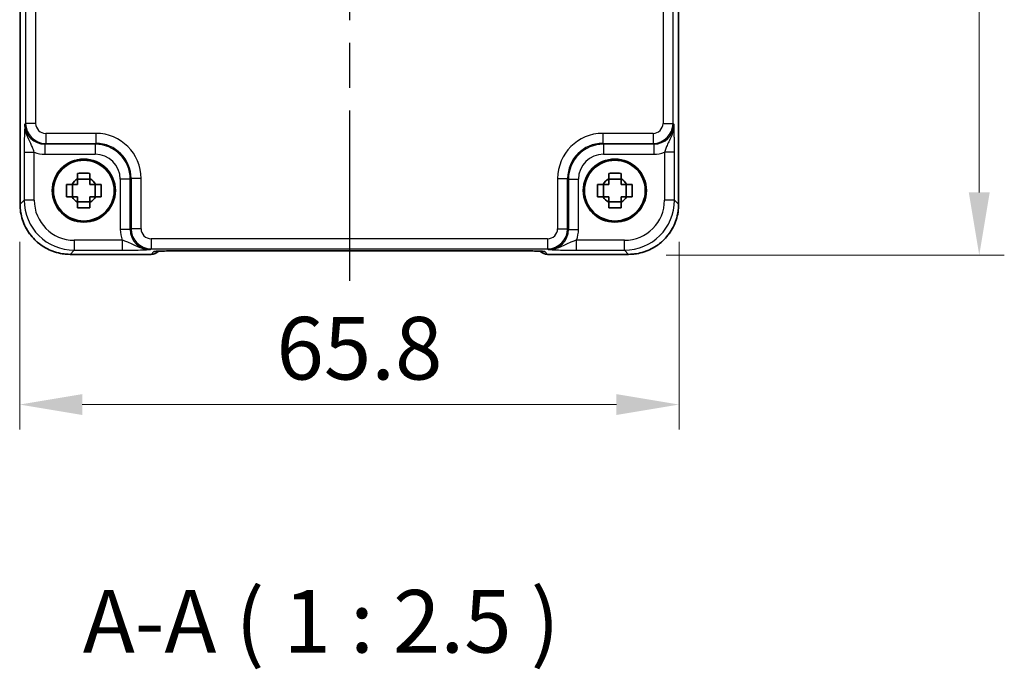
# Model space of a CAD drawing. Units: millimetres. Extents: x 22 to 3180, y 12 to 714.
# Drawn here: x 1003 to 1102, y 148 to 213 of the extents above; entities that cross this region are included whole.
import ezdxf

# ---------------------------------------------------------------- set-up
doc = ezdxf.new("R2010")
doc.units = ezdxf.units.MM
doc.header["$LTSCALE"] = 1.5
doc.linetypes.add('AM_ISO08W050', pattern=[18, 12, -1.5, 3, -1.5])
doc.layers.get('Defpoints').update_dxf_attribs({"lineweight": 25})
for name, color, linetype, lineweight in [('AM_7', 4, 'AM_ISO08W050', 25), ('Dimension (ISO)', 7, 'Continuous', 18), ('Dimension (ISO) @ 1', 7, 'Continuous', 18), ('Symbol (ISO)', 7, 'Continuous', 18), ('Visible (ISO)', 7, 'Continuous', 35), ('Visible Narrow (ISO)', 7, 'Continuous', 25)]:
    doc.layers.add(name, color=color, linetype=linetype, lineweight=lineweight)
doc.styles.add('Note Text (TK)', font='txt')
doc.dimstyles.new('Default - Method 1b (TK)', dxfattribs={"dimscale": 1.5, "dimtxt": 2.5, "dimasz": 2.5, "dimexe": 1, "dimexo": 1.5, "dimgap": 1, "dimtad": 1, "dimtoh": 1, "dimrnd": 1e-08, "dimdsep": 46, "dimtxsty": 'Note Text (TK)', "dimcen": 0.09, "dimdle": 5, "dimclrd": 100, "dimclre": 100, "dimclrt": 7, "dimadec": 1, "dimazin": 1, "dimtfac": 1, "dimtmove": 0, "dimatfit": 3, "dimfxl": 1, "dimtolj": 1, "dimlwd": -1, "dimlwe": -1, "dimarcsym": 0})

# ---------------------------------------------------------------- blocks, each defined once
blk = doc.blocks.new('*D44')
at = {"layer": 'Defpoints', "color": 0}
for p in [(1064.081, 255.273), (1064.081, 189.473), (1099.079, 189.473)]:
    blk.add_point(p, dxfattribs=at)
at = {"layer": 'Dimension (ISO)', "color": 100}
for p, q in [((1067.831, 255.273), (1101.579, 255.273)), ((1099.079, 249.023), (1099.079, 195.723)), ((1067.831, 189.473), (1101.579, 189.473))]:
    blk.add_line(p, q, dxfattribs=at)
for points in [[(1098.037, 249.023), (1100.121, 249.023), (1099.079, 255.273)], [(1098.037, 195.723), (1100.121, 195.723), (1099.079, 189.473)]]:
    blk.add_solid(points, dxfattribs=at)
at = {"layer": 'Dimension (ISO)', "color": 7, "insert": (1093.454, 215.129), "char_height": 6.25, "attachment_point": 4, "rotation": 90, "style": 'Note Text (TK)'}
blk.add_mtext('\\A1;65.8', dxfattribs=at)
blk = doc.blocks.new('*D45')
at = {"layer": 'Defpoints', "color": 0}
for p in [(1003.314, 194.542), (1069.114, 194.542), (1069.114, 174.545)]:
    blk.add_point(p, dxfattribs=at)
at = {"layer": 'Dimension (ISO)', "color": 100}
for p, q in [((1003.314, 190.792), (1003.314, 172.045)), ((1069.114, 190.792), (1069.114, 172.045)), ((1009.564, 174.545), (1062.864, 174.545))]:
    blk.add_line(p, q, dxfattribs=at)
for points in [[(1009.564, 175.586), (1009.564, 173.503), (1003.314, 174.545)], [(1062.864, 175.586), (1062.864, 173.503), (1069.114, 174.545)]]:
    blk.add_solid(points, dxfattribs=at)
at = {"layer": 'Dimension (ISO)', "color": 7, "insert": (1028.935, 180.17), "char_height": 6.25, "attachment_point": 4, "style": 'Note Text (TK)'}
blk.add_mtext('\\A1;65.8', dxfattribs=at)

msp = doc.modelspace()

# ---------------------------------------------------------------- linework, layer by layer
at = {"layer": 'AM_7'}
msp.add_line((1036.2145, 257.9244), (1036.2145, 186.8938), dxfattribs=at)
at = {"layer": 'Visible (ISO)'}
for p, q in [((1003.35, 194.5422), (1003.35, 250.276)), ((1069.0789, 250.276), (1069.0789, 194.5422)), ((1010.3311, 197.0456), (1009.0978, 197.0456)), ((1063.3311, 197.0456), (1062.0978, 197.0456)), ((1008.5779, 195.2924), (1008.5779, 196.5258)), ((1010.851, 195.2924), (1010.851, 196.5258)), ((1061.5779, 195.2924), (1061.5779, 196.5258)), ((1063.851, 195.2924), (1063.851, 196.5258)), ((1009.0978, 194.7725), (1010.3311, 194.7725)), ((1062.0978, 194.7725), (1063.3311, 194.7725)), ((1017.1429, 189.8375), (1017.1649, 189.8595)), ((1019.6134, 189.8938), (1052.8155, 189.8938)), ((1055.264, 189.8595), (1055.286, 189.8375)), ((1016.4358, 189.5446), (1008.3475, 189.5446)), ((1064.0814, 189.5446), (1055.9931, 189.5446))]:
    msp.add_line(p, q, dxfattribs=at)
for centre, radius in [((1009.7145, 195.9091), 3.15), ((1009.7145, 195.9091), 3.0363), ((1062.7145, 195.9091), 3.15), ((1062.7145, 195.9091), 3.0363)]:
    msp.add_circle(centre, radius, dxfattribs=at)
for centre, radius, start, end in [((1009.7145, 195.9091), 1.3199, 117.854124, 152.145876), ((1009.7145, 195.9091), 1.3199, 27.854124, 62.145876), ((1062.7145, 195.9091), 1.3199, 117.854124, 152.145876), ((1062.7145, 195.9091), 1.3199, 27.854124, 62.145876), ((1009.7145, 195.9091), 1.3199, 207.854124, 242.145876), ((1009.7145, 195.9091), 1.3199, 297.854124, 332.145876), ((1062.7145, 195.9091), 1.3199, 207.854124, 242.145876), ((1062.7145, 195.9091), 1.3199, 297.854124, 332.145876), ((1016.4358, 190.5446), 1, 270, 315), ((1055.9931, 190.5446), 1, 225, 270)]:
    msp.add_arc(centre, radius, start, end, dxfattribs=at)
for points, knots in [([(1009.0978, 197.6339), (1009.3101, 197.6407), (1009.5196, 197.6438), (1009.9093, 197.6438), (1010.1188, 197.6407), (1010.3311, 197.6339)], [3.30604206, 3.30604206, 3.30604206, 3.30604206, 3.36448844, 3.36448844, 3.42293481, 3.42293481, 3.42293481, 3.42293481]), ([(1009.0978, 197.076), (1009.0978, 197.0833), (1009.0978, 197.0905), (1009.0978, 197.2757), (1009.0978, 197.4547), (1009.0978, 197.6339)], [3.670977729, 3.670977729, 3.670977729, 3.670977729, 3.673049643, 3.673049643, 3.724096085, 3.724096085, 3.724096085, 3.724096085]), ([(1010.3311, 197.6339), (1010.3311, 197.4547), (1010.3311, 197.2757), (1010.3311, 197.0905), (1010.3311, 197.0833), (1010.3311, 197.076)], [3.390250872, 3.390250872, 3.390250872, 3.390250872, 3.441297314, 3.441297314, 3.443369228, 3.443369228, 3.443369228, 3.443369228]), ([(1062.0978, 197.6339), (1062.3101, 197.6407), (1062.5196, 197.6438), (1062.9093, 197.6438), (1063.1188, 197.6407), (1063.3311, 197.6339)], [3.30604206, 3.30604206, 3.30604206, 3.30604206, 3.36448844, 3.36448844, 3.42293481, 3.42293481, 3.42293481, 3.42293481]), ([(1062.0978, 197.076), (1062.0978, 197.0833), (1062.0978, 197.0905), (1062.0978, 197.2757), (1062.0978, 197.4547), (1062.0978, 197.6339)], [3.670977729, 3.670977729, 3.670977729, 3.670977729, 3.673049643, 3.673049643, 3.724096085, 3.724096085, 3.724096085, 3.724096085]), ([(1063.3311, 197.6339), (1063.3311, 197.4547), (1063.3311, 197.2757), (1063.3311, 197.0905), (1063.3311, 197.0833), (1063.3311, 197.076)], [3.390250872, 3.390250872, 3.390250872, 3.390250872, 3.441297314, 3.441297314, 3.443369228, 3.443369228, 3.443369228, 3.443369228]), ([(1007.9896, 195.2924), (1007.9829, 195.5047), (1007.9797, 195.7143), (1007.9797, 196.1039), (1007.9829, 196.3135), (1007.9896, 196.5258)], [3.30604206, 3.30604206, 3.30604206, 3.30604206, 3.36448844, 3.36448844, 3.42293481, 3.42293481, 3.42293481, 3.42293481]), ([(1007.9896, 196.5258), (1008.1688, 196.5258), (1008.3478, 196.5258), (1008.5331, 196.5258), (1008.5403, 196.5258), (1008.5475, 196.5258)], [3.390250872, 3.390250872, 3.390250872, 3.390250872, 3.441297314, 3.441297314, 3.443369228, 3.443369228, 3.443369228, 3.443369228]), ([(1010.8814, 196.5258), (1010.8886, 196.5258), (1010.8958, 196.5258), (1011.0811, 196.5258), (1011.2601, 196.5258), (1011.4393, 196.5258)], [3.670977729, 3.670977729, 3.670977729, 3.670977729, 3.673049643, 3.673049643, 3.724096085, 3.724096085, 3.724096085, 3.724096085]), ([(1011.4393, 196.5258), (1011.446, 196.3135), (1011.4492, 196.1039), (1011.4492, 195.7143), (1011.446, 195.5047), (1011.4393, 195.2924)], [3.30604206, 3.30604206, 3.30604206, 3.30604206, 3.36448844, 3.36448844, 3.42293481, 3.42293481, 3.42293481, 3.42293481]), ([(1060.9896, 195.2924), (1060.9829, 195.5047), (1060.9797, 195.7143), (1060.9797, 196.1039), (1060.9829, 196.3135), (1060.9896, 196.5258)], [3.30604206, 3.30604206, 3.30604206, 3.30604206, 3.36448844, 3.36448844, 3.42293481, 3.42293481, 3.42293481, 3.42293481]), ([(1060.9896, 196.5258), (1061.1688, 196.5258), (1061.3478, 196.5258), (1061.5331, 196.5258), (1061.5403, 196.5258), (1061.5475, 196.5258)], [3.390250872, 3.390250872, 3.390250872, 3.390250872, 3.441297314, 3.441297314, 3.443369228, 3.443369228, 3.443369228, 3.443369228]), ([(1063.8814, 196.5258), (1063.8886, 196.5258), (1063.8958, 196.5258), (1064.0811, 196.5258), (1064.2601, 196.5258), (1064.4393, 196.5258)], [3.670977729, 3.670977729, 3.670977729, 3.670977729, 3.673049643, 3.673049643, 3.724096085, 3.724096085, 3.724096085, 3.724096085]), ([(1064.4393, 196.5258), (1064.446, 196.3135), (1064.4492, 196.1039), (1064.4492, 195.7143), (1064.446, 195.5047), (1064.4393, 195.2924)], [3.30604206, 3.30604206, 3.30604206, 3.30604206, 3.36448844, 3.36448844, 3.42293481, 3.42293481, 3.42293481, 3.42293481]), ([(1008.5475, 195.2924), (1008.5403, 195.2924), (1008.5331, 195.2924), (1008.3478, 195.2924), (1008.1688, 195.2924), (1007.9896, 195.2924)], [3.670977729, 3.670977729, 3.670977729, 3.670977729, 3.673049643, 3.673049643, 3.724096085, 3.724096085, 3.724096085, 3.724096085]), ([(1009.0978, 194.1843), (1009.0978, 194.3635), (1009.0978, 194.5425), (1009.0978, 194.7277), (1009.0978, 194.7349), (1009.0978, 194.7422)], [3.390250872, 3.390250872, 3.390250872, 3.390250872, 3.441297314, 3.441297314, 3.443369228, 3.443369228, 3.443369228, 3.443369228]), ([(1010.3311, 194.7422), (1010.3311, 194.7349), (1010.3311, 194.7277), (1010.3311, 194.5425), (1010.3311, 194.3635), (1010.3311, 194.1843)], [3.670977729, 3.670977729, 3.670977729, 3.670977729, 3.673049643, 3.673049643, 3.724096085, 3.724096085, 3.724096085, 3.724096085]), ([(1011.4393, 195.2924), (1011.2601, 195.2924), (1011.0811, 195.2924), (1010.8958, 195.2924), (1010.8886, 195.2924), (1010.8814, 195.2924)], [3.390250872, 3.390250872, 3.390250872, 3.390250872, 3.441297314, 3.441297314, 3.443369228, 3.443369228, 3.443369228, 3.443369228]), ([(1061.5475, 195.2924), (1061.5403, 195.2924), (1061.5331, 195.2924), (1061.3478, 195.2924), (1061.1688, 195.2924), (1060.9896, 195.2924)], [3.670977729, 3.670977729, 3.670977729, 3.670977729, 3.673049643, 3.673049643, 3.724096085, 3.724096085, 3.724096085, 3.724096085]), ([(1062.0978, 194.1843), (1062.0978, 194.3635), (1062.0978, 194.5425), (1062.0978, 194.7277), (1062.0978, 194.7349), (1062.0978, 194.7422)], [3.390250872, 3.390250872, 3.390250872, 3.390250872, 3.441297314, 3.441297314, 3.443369228, 3.443369228, 3.443369228, 3.443369228]), ([(1063.3311, 194.7422), (1063.3311, 194.7349), (1063.3311, 194.7277), (1063.3311, 194.5425), (1063.3311, 194.3635), (1063.3311, 194.1843)], [3.670977729, 3.670977729, 3.670977729, 3.670977729, 3.673049643, 3.673049643, 3.724096085, 3.724096085, 3.724096085, 3.724096085]), ([(1064.4393, 195.2924), (1064.2601, 195.2924), (1064.0811, 195.2924), (1063.8958, 195.2924), (1063.8886, 195.2924), (1063.8814, 195.2924)], [3.390250872, 3.390250872, 3.390250872, 3.390250872, 3.441297314, 3.441297314, 3.443369228, 3.443369228, 3.443369228, 3.443369228]), ([(1003.35, 194.5422), (1003.35, 194.0187), (1003.4328, 193.4954), (1003.7561, 192.4999), (1003.9966, 192.0278), (1004.6118, 191.181), (1004.9863, 190.8064), (1005.8331, 190.1912), (1006.3052, 189.9508), (1007.3008, 189.6275), (1007.8241, 189.5446), (1008.3475, 189.5446)], [-0.7847892, -0.7847892, -0.7847892, -0.7847892, -0.4708735, -0.4708735, -0.1569578, -0.1569578, 0.1569578, 0.1569578, 0.4708735, 0.4708735, 0.7847892, 0.7847892, 0.7847892, 0.7847892]), ([(1010.3311, 194.1843), (1010.1188, 194.1775), (1009.9093, 194.1744), (1009.5196, 194.1744), (1009.3101, 194.1775), (1009.0978, 194.1843)], [3.30604206, 3.30604206, 3.30604206, 3.30604206, 3.36448844, 3.36448844, 3.42293481, 3.42293481, 3.42293481, 3.42293481]), ([(1063.3311, 194.1843), (1063.1188, 194.1775), (1062.9093, 194.1744), (1062.5196, 194.1744), (1062.3101, 194.1775), (1062.0978, 194.1843)], [3.30604206, 3.30604206, 3.30604206, 3.30604206, 3.36448844, 3.36448844, 3.42293481, 3.42293481, 3.42293481, 3.42293481]), ([(1064.0814, 189.5446), (1064.6048, 189.5446), (1065.1281, 189.6275), (1066.1237, 189.9508), (1066.5958, 190.1912), (1067.4426, 190.8064), (1067.8172, 191.181), (1068.4323, 192.0278), (1068.6728, 192.4999), (1068.9961, 193.4954), (1069.0789, 194.0187), (1069.0789, 194.5422)], [-0.7847892, -0.7847892, -0.7847892, -0.7847892, -0.4708735, -0.4708735, -0.1569578, -0.1569578, 0.1569578, 0.1569578, 0.4708735, 0.4708735, 0.7847892, 0.7847892, 0.7847892, 0.7847892]), ([(1019.6134, 189.8938), (1019.3198, 189.8938), (1019.0251, 189.8927), (1018.4628, 189.8882), (1018.1953, 189.8849), (1017.7151, 189.8764), (1017.5022, 189.8713), (1017.1684, 189.8603), (1017.0406, 189.8544), (1016.9383, 189.8476), (1016.9191, 189.8461), (1016.898, 189.8442), (1016.8926, 189.8436), (1016.892, 189.8436), (1016.892, 189.8436), (1016.892, 189.8436)], [-1.6201417, -1.6201417, -1.6201417, -1.6201417, -1.3059824, -1.3059824, -0.9918231, -0.9918231, -0.6776639, -0.6776639, -0.3856042, -0.3856042, -0.2955498, -0.2955498, -0.2338304, -0.2338304, -0.2305174, -0.2305174, -0.2305174, -0.2305174]), ([(1055.5369, 189.8436), (1055.537, 189.8435), (1055.5316, 189.8442), (1055.5061, 189.8465), (1055.477, 189.8486), (1055.38, 189.8545), (1055.2988, 189.8584), (1055.0662, 189.8671), (1054.8993, 189.8719), (1054.4885, 189.8808), (1054.2367, 189.8848), (1053.6962, 189.8908), (1053.4074, 189.8927), (1053.0153, 189.8937), (1052.9153, 189.8938), (1052.8155, 189.8938)], [0.2305174, 0.2305174, 0.2305174, 0.2305174, 0.2942525, 0.2942525, 0.416771, 0.416771, 0.6129843, 0.6129843, 0.8850223, 0.8850223, 1.1991816, 1.1991816, 1.5133409, 1.5133409, 1.6201417, 1.6201417, 1.6201417, 1.6201417])]:
    msp.add_open_spline(points, degree=3, knots=knots, dxfattribs=at)
for points, weights in [([(1009.0978, 197.076), (1009.0978, 196.7447), (1009.0978, 196.5258)], [1.03676136743, 1.22155355564, 1.34857665953]), ([(1010.3311, 196.5258), (1010.3311, 196.7447), (1010.3311, 197.076)], [1.34857665954, 1.22155355564, 1.03676136743]), ([(1062.0978, 197.076), (1062.0978, 196.7447), (1062.0978, 196.5258)], [1.03676136743, 1.22155355564, 1.34857665953]), ([(1063.3311, 196.5258), (1063.3311, 196.7447), (1063.3311, 197.076)], [1.34857665954, 1.22155355564, 1.03676136743]), ([(1009.0978, 196.5258), (1008.8789, 196.5258), (1008.5475, 196.5258)], [1.34857665954, 1.22155355564, 1.03676136743]), ([(1010.8814, 196.5258), (1010.5501, 196.5258), (1010.3311, 196.5258)], [1.03676136743, 1.22155355564, 1.34857665953]), ([(1062.0978, 196.5258), (1061.8789, 196.5258), (1061.5475, 196.5258)], [1.34857665954, 1.22155355564, 1.03676136743]), ([(1063.8814, 196.5258), (1063.5501, 196.5258), (1063.3311, 196.5258)], [1.03676136743, 1.22155355564, 1.34857665953]), ([(1008.5475, 195.2924), (1008.8789, 195.2924), (1009.0978, 195.2924)], [1.03676136743, 1.22155355564, 1.34857665953]), ([(1009.0978, 195.2924), (1009.0978, 195.0735), (1009.0978, 194.7422)], [1.34857665954, 1.22155355564, 1.03676136743]), ([(1010.3311, 194.7422), (1010.3311, 195.0735), (1010.3311, 195.2924)], [1.03676136743, 1.22155355564, 1.34857665953]), ([(1010.3311, 195.2924), (1010.5501, 195.2924), (1010.8814, 195.2924)], [1.34857665954, 1.22155355564, 1.03676136743]), ([(1061.5475, 195.2924), (1061.8789, 195.2924), (1062.0978, 195.2924)], [1.03676136743, 1.22155355564, 1.34857665953]), ([(1062.0978, 195.2924), (1062.0978, 195.0735), (1062.0978, 194.7422)], [1.34857665954, 1.22155355564, 1.03676136743]), ([(1063.3311, 194.7422), (1063.3311, 195.0735), (1063.3311, 195.2924)], [1.03676136743, 1.22155355564, 1.34857665953]), ([(1063.3311, 195.2924), (1063.5501, 195.2924), (1063.8814, 195.2924)], [1.34857665954, 1.22155355564, 1.03676136743])]:
    msp.add_rational_spline(points, weights, degree=2, dxfattribs=at)
at = {"layer": 'Visible Narrow (ISO)'}
for p, q in [((1003.3506, 194.5422), (1003.3506, 250.276)), ((1069.0783, 250.276), (1069.0783, 194.5422)), ((1003.9093, 242.1974), (1003.9093, 202.6208)), ((1004.9087, 202.6208), (1004.9087, 242.1974)), ((1067.5202, 242.1974), (1067.5202, 202.6208)), ((1068.5196, 202.6208), (1068.5196, 242.1974)), ((1003.9093, 202.6208), (1003.8301, 202.5416)), ((1004.9087, 202.6208), (1003.9093, 202.6208)), ((1067.5202, 202.6208), (1068.5196, 202.6208)), ((1068.5988, 202.5416), (1068.5196, 202.6208)), ((1005.9081, 201.6215), (1005.9081, 200.6221)), ((1010.9295, 201.6215), (1005.9081, 201.6215)), ((1010.9295, 201.6215), (1010.9295, 200.6221)), ((1061.4994, 201.6215), (1061.4994, 200.6221)), ((1066.5208, 201.6215), (1061.4994, 201.6215)), ((1066.5208, 201.6215), (1066.5208, 200.6221)), ((1005.8288, 200.5428), (1005.9081, 200.6221)), ((1010.8503, 200.5428), (1005.8288, 200.5428)), ((1005.8288, 200.5428), (1005.8288, 199.5434)), ((1005.9081, 200.6221), (1010.9295, 200.6221)), ((1010.9295, 200.6221), (1010.8503, 200.5428)), ((1010.8503, 200.5428), (1010.8503, 199.5434)), ((1061.5786, 200.5428), (1061.4994, 200.6221)), ((1061.4994, 200.6221), (1066.5208, 200.6221)), ((1066.6001, 200.5428), (1061.5786, 200.5428)), ((1061.5786, 200.5428), (1061.5786, 199.5434)), ((1066.5208, 200.6221), (1066.6001, 200.5428)), ((1066.6001, 200.5428), (1066.6001, 199.5434)), ((1003.7627, 199.7395), (1003.7627, 194.9543)), ((1003.7627, 199.7395), (1004.762, 199.7395)), ((1004.762, 194.9543), (1004.762, 199.7395)), ((1005.8288, 199.5434), (1010.8503, 199.5434)), ((1061.5786, 199.5434), (1066.6001, 199.5434)), ((1068.6662, 199.7395), (1067.6669, 199.7395)), ((1067.6669, 199.7395), (1067.6669, 194.9543)), ((1068.6662, 194.9543), (1068.6662, 199.7395)), ((1014.3482, 197.0449), (1013.3488, 197.0449)), ((1013.3488, 197.0449), (1013.3488, 192.0235)), ((1014.3482, 197.0449), (1014.4274, 197.1242)), ((1014.3482, 192.0235), (1014.3482, 197.0449)), ((1015.4268, 197.1242), (1014.4274, 197.1242)), ((1014.4274, 197.1242), (1014.4274, 192.1028)), ((1015.4268, 192.1028), (1015.4268, 197.1242)), ((1057.0021, 197.1242), (1058.0015, 197.1242)), ((1057.0021, 197.1242), (1057.0021, 192.1028)), ((1058.0015, 197.1242), (1058.0807, 197.0449)), ((1058.0015, 192.1028), (1058.0015, 197.1242)), ((1058.0807, 197.0449), (1058.0807, 192.0235)), ((1058.0807, 197.0449), (1059.0801, 197.0449)), ((1059.0801, 192.0235), (1059.0801, 197.0449)), ((1003.7627, 194.9543), (1003.3506, 194.5422)), ((1004.762, 194.9543), (1003.7627, 194.9543)), ((1068.6662, 194.9543), (1067.6669, 194.9543)), ((1069.0783, 194.5422), (1068.6662, 194.9543)), ((1003.3506, 194.5422), (1003.35, 194.5422)), ((1069.0783, 194.5422), (1069.0789, 194.5422)), ((1014.3482, 192.0235), (1013.3488, 192.0235)), ((1014.4274, 192.1028), (1014.3482, 192.0235)), ((1015.4268, 192.1028), (1014.4274, 192.1028)), ((1057.0021, 192.1028), (1058.0015, 192.1028)), ((1058.0807, 192.0235), (1058.0015, 192.1028)), ((1058.0807, 192.0235), (1059.0801, 192.0235)), ((1008.7596, 190.9567), (1008.7596, 189.9573)), ((1013.5448, 190.9567), (1008.7596, 190.9567)), ((1013.5448, 190.9567), (1013.5448, 189.9573)), ((1016.4262, 191.1034), (1016.4262, 190.104)), ((1056.0027, 191.1034), (1016.4262, 191.1034)), ((1056.0027, 191.1034), (1056.0027, 190.104)), ((1058.8841, 189.9573), (1058.8841, 190.9567)), ((1063.6693, 190.9567), (1058.8841, 190.9567)), ((1063.6693, 189.9573), (1063.6693, 190.9567)), ((1008.3475, 189.5452), (1008.7596, 189.9573)), ((1008.7596, 189.9573), (1013.5448, 189.9573)), ((1016.3469, 190.0247), (1016.4262, 190.104)), ((1016.4262, 190.104), (1056.0027, 190.104)), ((1016.7151, 189.8246), (1016.4358, 189.5452)), ((1052.8155, 189.8944), (1019.6134, 189.8944)), ((1019.6134, 189.8938), (1019.6134, 189.8944)), ((1052.8155, 189.8938), (1052.8155, 189.8944)), ((1055.9931, 189.5452), (1055.7138, 189.8246)), ((1056.0027, 190.104), (1056.082, 190.0247)), ((1058.8841, 189.9573), (1063.6693, 189.9573)), ((1063.6693, 189.9573), (1064.0814, 189.5452)), ((1008.3475, 189.5452), (1008.3475, 189.5446)), ((1016.4358, 189.5452), (1008.3475, 189.5452)), ((1016.4358, 189.5452), (1016.4358, 189.5446)), ((1064.0814, 189.5452), (1055.9931, 189.5452)), ((1055.9931, 189.5446), (1055.9931, 189.5452)), ((1064.0814, 189.5452), (1064.0814, 189.5446))]:
    msp.add_line(p, q, dxfattribs=at)
for centre, major_axis, ratio, start_param, end_param in [((1005.8325, 202.5452), (-1.4177, -1.4177), 0.9975692, 5.4983961, 7.0679745), ((1005.9093, 202.6221), (-1.4142, -1.4142), 0.9999993, 5.4983961, 7.0679745), ((1005.9093, 202.6221), (-0.708, -0.708), 0.9987828, 5.4983961, 7.0679745), ((1066.5196, 202.6221), (0.708, -0.708), 0.9987828, 5.4983961, 7.0679745), ((1066.5196, 202.6221), (1.4142, -1.4142), 0.9999993, 5.4983961, 7.0679745), ((1066.5964, 202.5452), (1.4177, -1.4177), 0.9975692, 5.4983961, 7.0679745), ((1010.9241, 197.1187), (3.1859, 3.1859), 0.9987828, 5.4983961, 7.0679745), ((1061.5048, 197.1187), (-3.1859, 3.1859), 0.9987828, 5.4983961, 7.0679745), ((1010.8472, 197.0419), (2.4762, 2.4762), 0.9994775, 5.4983961, 7.0679745), ((1010.9241, 197.1187), (2.4796, 2.4796), 0.998089, 5.4983961, 7.0679745), ((1061.5048, 197.1187), (-2.4796, 2.4796), 0.998089, 5.4983961, 7.0679745), ((1061.5817, 197.0419), (-2.4762, 2.4762), 0.9994775, 5.4983961, 7.0679745), ((1005.8325, 202.5452), (-2.1239, -2.1239), 0.9987828, 0.4213814, 0.7847892), ((1010.8472, 197.0419), (1.7699, 1.7699), 0.9987828, 5.4983961, 7.0679745), ((1061.5817, 197.0419), (-1.7699, 1.7699), 0.9987828, 5.4983961, 7.0679745), ((1066.5964, 202.5452), (2.1239, -2.1239), 0.9987828, 5.4983961, 5.8618039), ((1008.7645, 194.9591), (-3.5381, -3.5381), 0.999269, 5.4983961, 7.0679745), ((1008.7645, 194.9591), (-2.8319, -2.8319), 0.9987828, 5.4983961, 7.0679745), ((1063.6644, 194.9591), (3.5381, -3.5381), 0.999269, 5.4983961, 7.0679745), ((1063.6644, 194.9591), (2.8319, -2.8319), 0.9987828, 5.4983961, 7.0679745), ((1008.3524, 194.5471), (-3.5381, -3.5381), 0.999269, 5.4983961, 7.0679745), ((1064.0765, 194.5471), (3.5381, -3.5381), 0.999269, 5.4983961, 7.0679745), ((1016.3506, 192.0271), (-2.1239, -2.1239), 0.9987828, 5.4983961, 5.8618039), ((1016.3506, 192.0271), (-1.4177, -1.4177), 0.9975692, 5.4983961, 7.0679745), ((1016.4274, 192.104), (-1.4142, -1.4142), 0.9999993, 5.4983961, 7.0679745), ((1016.4274, 192.104), (-0.708, -0.708), 0.9987828, 5.4983961, 7.0679745), ((1056.0015, 192.104), (0.708, -0.708), 0.9987828, 5.4983961, 7.0679745), ((1056.0015, 192.104), (1.4142, -1.4142), 0.9999993, 5.4983961, 7.0679745), ((1056.0783, 192.0271), (1.4177, -1.4177), 0.9975692, 5.4983961, 7.0679745), ((1056.0783, 192.0271), (2.1239, -2.1239), 0.9987828, 0.4213814, 0.7847892), ((1016.4358, 190.5446), (0.7071, -0.7071), 0.9987828, 5.4971782, 6.2831853), ((1019.5436, 189.8246), (-2.8293, -0.0017), 0.0246777, 4.6876862, 6.2584826), ((1016.7151, 190.824), (0.7071, -0.7071), 0.9987828, 5.4971782, 5.7079608), ((1052.8853, 189.8246), (2.8293, -0.0017), 0.0246777, 0.0247027, 1.5954991), ((1055.9931, 190.5446), (-0.7071, -0.7071), 0.9987828, 0, 0.7860072), ((1055.7138, 190.824), (-0.7071, -0.7071), 0.9987828, 0.5752584, 0.7860072)]:
    msp.add_ellipse(centre, major_axis=major_axis, ratio=ratio, start_param=start_param, end_param=end_param, dxfattribs=at)
for points, knots in [([(1003.8301, 202.5416), (1003.8181, 202.2997), (1003.8062, 202.0489), (1003.7863, 201.4923), (1003.778, 201.1904), (1003.7684, 200.6393), (1003.7657, 200.4146), (1003.7632, 200.0352), (1003.7627, 199.8868), (1003.7627, 199.7395)], [-0.00063885, -0.00063885, -0.00063885, -0.00063885, 0.12488111, 0.12488111, 0.23802585, 0.23802585, 0.30874132, 0.30874132, 0.35293849, 0.35293849, 0.35293849, 0.35293849]), ([(1004.762, 199.7395), (1004.7376, 199.8224), (1004.7102, 199.9078), (1004.6304, 200.1341), (1004.573, 200.2758), (1004.3967, 200.6646), (1004.2563, 200.9219), (1003.9648, 201.5971), (1003.8241, 202.0587), (1003.8301, 202.5416)], [-0.35293849, -0.35293849, -0.35293849, -0.35293849, -0.30874132, -0.30874132, -0.23802585, -0.23802585, -0.12488111, -0.12488111, 0.00063885, 0.00063885, 0.00063885, 0.00063885]), ([(1068.5988, 202.5416), (1068.6018, 202.3002), (1068.5702, 202.059), (1068.4674, 201.6403), (1068.4019, 201.4588), (1068.2906, 201.1928), (1068.2466, 201.0972), (1068.1765, 200.9501), (1068.1499, 200.8955), (1068.0717, 200.7361), (1068.0221, 200.6356), (1067.9036, 200.385), (1067.8413, 200.2413), (1067.7411, 199.9765), (1067.7011, 199.8556), (1067.6669, 199.7395)], [-0.35357734, -0.35357734, -0.35357734, -0.35357734, -0.29081736, -0.29081736, -0.23424499, -0.23424499, -0.19888725, -0.19888725, -0.17678867, -0.17678867, -0.1325915, -0.1325915, -0.06187603, -0.06187603, 0, 0, 0, 0]), ([(1068.6662, 199.7395), (1068.6662, 199.9457), (1068.6653, 200.154), (1068.6612, 200.5842), (1068.658, 200.8024), (1068.6513, 201.1363), (1068.6483, 201.2592), (1068.6436, 201.4337), (1068.6419, 201.4902), (1068.6375, 201.6333), (1068.6346, 201.7178), (1068.6269, 201.9293), (1068.6218, 202.0515), (1068.6108, 202.2977), (1068.6048, 202.4207), (1068.5988, 202.5416)], [0, 0, 0, 0, 0.06187603, 0.06187603, 0.1325915, 0.1325915, 0.17678867, 0.17678867, 0.19888725, 0.19888725, 0.23424499, 0.23424499, 0.29081736, 0.29081736, 0.35357734, 0.35357734, 0.35357734, 0.35357734]), ([(1016.3469, 190.0247), (1015.8641, 190.0188), (1015.4025, 190.1594), (1014.7273, 190.451), (1014.47, 190.5913), (1014.0812, 190.7677), (1013.9395, 190.825), (1013.7132, 190.9049), (1013.6278, 190.9322), (1013.5448, 190.9567)], [-0.35357733, -0.35357733, -0.35357733, -0.35357733, -0.22805738, -0.22805738, -0.11491263, -0.11491263, -0.04419717, -0.04419717, 0, 0, 0, 0]), ([(1058.8841, 190.9567), (1058.8011, 190.9322), (1058.7157, 190.9049), (1058.4894, 190.825), (1058.3477, 190.7677), (1057.9589, 190.5913), (1057.7016, 190.451), (1057.0264, 190.1594), (1056.5648, 190.0188), (1056.082, 190.0247)], [-0.35293849, -0.35293849, -0.35293849, -0.35293849, -0.30874132, -0.30874132, -0.23802585, -0.23802585, -0.12488111, -0.12488111, 0.00063885, 0.00063885, 0.00063885, 0.00063885]), ([(1013.5448, 189.9573), (1013.6921, 189.9573), (1013.8405, 189.9578), (1014.2199, 189.9603), (1014.4447, 189.9631), (1014.9958, 189.9727), (1015.2977, 189.9809), (1015.8542, 190.0008), (1016.1051, 190.0128), (1016.3469, 190.0247)], [0, 0, 0, 0, 0.04419717, 0.04419717, 0.11491263, 0.11491263, 0.22805738, 0.22805738, 0.35357733, 0.35357733, 0.35357733, 0.35357733]), ([(1056.082, 190.0247), (1056.3238, 190.0128), (1056.5747, 190.0008), (1057.1312, 189.9809), (1057.4331, 189.9727), (1057.9842, 189.9631), (1058.209, 189.9603), (1058.5884, 189.9578), (1058.7368, 189.9573), (1058.8841, 189.9573)], [-0.00063885, -0.00063885, -0.00063885, -0.00063885, 0.12488111, 0.12488111, 0.23802585, 0.23802585, 0.30874132, 0.30874132, 0.35293849, 0.35293849, 0.35293849, 0.35293849])]:
    msp.add_open_spline(points, degree=3, knots=knots, dxfattribs=at)

# ---------------------------------------------------------------- texts
at = {"layer": 'Symbol (ISO)', "color": 7, "insert": (1009.6189, 147.8243), "char_height": 6.25, "attachment_point": 7, "style": 'Note Text (TK)'}
msp.add_mtext('A-A ( 1 : 2.5 )', dxfattribs=at)

# ---------------------------------------------------------------- dimensions: what is measured, and where the dimension line sits
at = {"layer": 'Dimension (ISO) @ 1', "color": 100}
dim = msp.add_linear_dim(base=(1099.0789, 189.473), p1=(1064.0814, 255.273), p2=(1064.0814, 189.473), angle=270, dimstyle='Default - Method 1b (TK)', override={"dimscale": 1, "dimtxt": 6.25, "dimasz": 6.25, "dimexe": 2.5, "dimexo": 3.75, "dimgap": 2.5, "dimtoh": 0, "dimcen": 0.225, "dimtix": 0, "dimtofl": 0, "dimtmove": 0, "dimatfit": 1}, dxfattribs=at)
dim.commit()
dim.dimension.update_dxf_attribs({"geometry": '*D44', "text_midpoint": (1099.0789, 222.4091), "dimtype": 128})
dim = msp.add_linear_dim(base=(1069.1145, 174.5446), p1=(1003.3145, 194.5422), p2=(1069.1145, 194.5422), dimstyle='Default - Method 1b (TK)', override={"dimscale": 1, "dimtxt": 6.25, "dimasz": 6.25, "dimexe": 2.5, "dimexo": 3.75, "dimgap": 2.5, "dimtoh": 0, "dimcen": 0.225, "dimtix": 0, "dimtofl": 0, "dimtmove": 0, "dimatfit": 1}, dxfattribs=at)
dim.commit()
dim.dimension.update_dxf_attribs({"geometry": '*D45', "text_midpoint": (1036.2145, 174.5446), "dimtype": 128})

doc.saveas('drawing.dxf')
